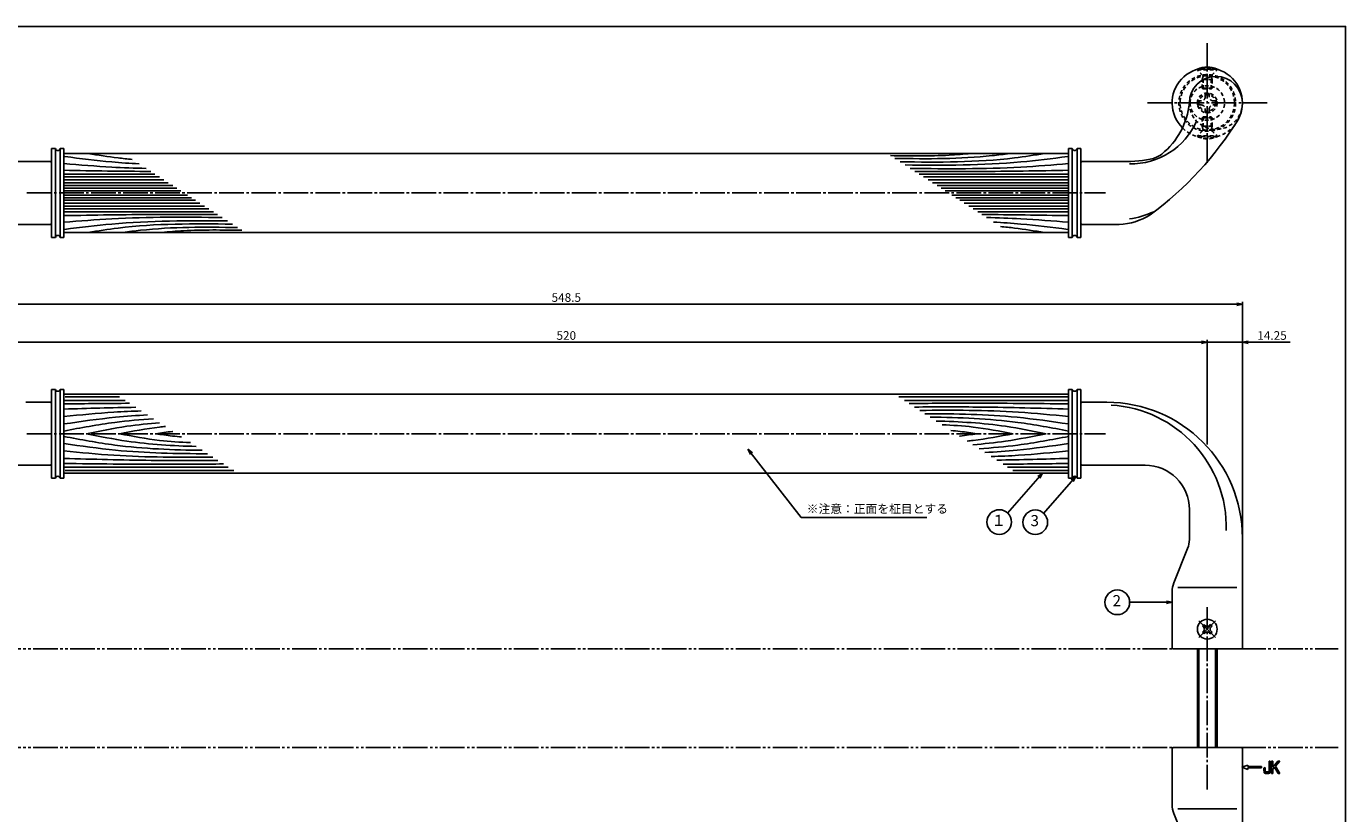
# Model space of a CAD drawing. Units: inches. Extents: x 3591 to 4398, y 1149 to 1709.
# Drawn here: x 3863 to 4398, y 1390 to 1709 of the extents above; entities that cross this region are included whole.
import ezdxf
from ezdxf.enums import TextEntityAlignment as Align

# ---------------------------------------------------------------- set-up
doc = ezdxf.new("R2010")
doc.units = ezdxf.units.IN
doc.header["$MEASUREMENT"] = 0
for name, pattern in [('CENS', [13, 10, -1, 1, -1]), ('HIDS', [2.5, 1.5, -1]), ('PHAS', [15, 10, -1, 1, -1, 1, -1])]:
    doc.linetypes.add(name, pattern=pattern)
for name, color, linetype in [('02-実線-1', 7, 'Continuous'), ('03-細線', 1, 'Continuous'), ('04-破線-1', 5, 'HIDS'), ('06-中心線', 1, 'CENS'), ('07-2点鎖線', 2, 'PHAS'), ('09-文字', 4, 'Continuous'), ('10-寸法', 3, 'Continuous'), ('11-ﾈｼﾞ関連', 7, 'Continuous'), ('12-企業ﾏｰｸ', 9, 'Continuous'), ('図枠', 7, 'Continuous')]:
    doc.layers.add(name, color=color, linetype=linetype)
doc.styles.add('STD', font='TXT.shx', dxfattribs={"bigfont": 'bigfont.shx'})
doc.dimstyles.new('1：1', dxfattribs={"dimtxt": 3.5, "dimasz": 2.3, "dimexe": 1, "dimexo": 1, "dimgap": 1, "dimtad": 3, "dimdsep": 46, "dimtxsty": 'STD', "dimblk1": 'ARRI', "dimblk2": 'ARRI', "dimsah": 1, "dimcen": 0, "dimclrd": 3, "dimclre": 3, "dimclrt": 4, "dimadec": 0, "dimazin": 0, "dimtfac": 0.7, "dimtmove": 0, "dimatfit": 0, "dimldrblk": 'ARRI', "dimfxl": 0, "dimtvp": 1, "dimtolj": 1, "dimtzin": 0, "dimarcsym": 0})

# ---------------------------------------------------------------- blocks, each defined once
blk = doc.blocks.new('A$C1F387A27')
at = {"layer": '11-ﾈｼﾞ関連', "color": 5, "linetype": 'HIDS'}
for p, q in [((-3.79, -0.75), (-3.79, 0.85)), ((-3.79, 0.85), (-2.44, 0.85)), ((-0.69, 3.95), (0.91, 3.95)), ((-0.69, 2.6), (-0.69, 3.95)), ((0.91, 3.95), (0.91, 2.6)), ((2.66, 0.85), (4.01, 0.85)), ((4.01, 0.85), (4.01, -0.75)), ((-2.44, -0.75), (-3.79, -0.75)), ((-0.69, -3.85), (-0.69, -2.5)), ((0.91, -3.85), (-0.69, -3.85)), ((0.91, -2.5), (0.91, -3.85)), ((4.01, -0.75), (2.66, -0.75))]:
    blk.add_line(p, q, dxfattribs=at)
blk.add_circle((0.11, 0.05), 7, dxfattribs=at)
for centre, start, end in [((-2.44, 2.6), 270, 0), ((2.66, 2.6), 180, 270), ((-2.44, -2.5), 0, 90), ((2.66, -2.5), 90, 180)]:
    blk.add_arc(centre, 1.75, start, end, dxfattribs=at)
blk = doc.blocks.new('A$C05AE586B')
at = {"layer": '12-企業ﾏｰｸ'}
for p, q in [((-0.03, -7.9), (2.47, -6.99)), ((-0.03, -7.9), (2.47, -8.81)), ((2.47, -6.99), (2.47, -7.65)), ((2.47, -7.65), (7.97, -7.65)), ((7.97, -8.15), (2.47, -8.15)), ((2.47, -8.15), (2.47, -8.81)), ((7.97, -7.65), (7.97, -8.15)), ((12.01, -10.4), (12.01, -5.4)), ((12.01, -5.4), (12.55, -5.4)), ((12.55, -10.4), (12.01, -10.4)), ((12.55, -5.4), (12.55, -7.88)), ((12.55, -7.88), (14.61, -5.4)), ((13.22, -7.88), (12.55, -8.67)), ((12.55, -8.67), (12.55, -10.4)), ((14.7, -10.4), (13.22, -7.88)), ((15.35, -5.4), (13.61, -7.43)), ((13.61, -7.43), (15.42, -10.4)), ((14.61, -5.4), (15.35, -5.4)), ((15.42, -10.4), (14.7, -10.4))]:
    blk.add_line(p, q, dxfattribs=at)
for points in [[(8.97, -8.21), (8.97, -8.21), (9.45, -8.04), (9.45, -8.04)], [(8.97, -9.21), (8.97, -9.21), (8.97, -8.21), (8.97, -8.21)], [(9.11, -10.15), (9.01, -9.99), (8.97, -9.68), (8.97, -9.21)], [(9.65, -10.4), (9.38, -10.4), (9.2, -10.32), (9.11, -10.15)], [(9.45, -8.04), (9.45, -8.04), (9.45, -9.7), (9.45, -9.7)], [(9.45, -9.7), (9.45, -9.7), (11.02, -9.7), (11.02, -9.7)], [(10.82, -10.4), (10.82, -10.4), (9.65, -10.4), (9.65, -10.4)], [(11.02, -9.7), (11.02, -9.7), (11.02, -5.4), (11.02, -5.4)], [(11.02, -5.4), (11.02, -5.4), (11.51, -5.4), (11.51, -5.4)], [(11.51, -5.4), (11.51, -5.4), (11.51, -9.21), (11.51, -9.21)]]:
    blk.add_open_spline(points, degree=3, dxfattribs=at)
blk.add_open_spline([(11.51, -9.21), (11.51, -9.67), (11.46, -9.99), (11.36, -10.15), (11.27, -10.32), (11.09, -10.4), (10.82, -10.4)], degree=3, knots=[9, 9, 9, 9, 10, 10, 10, 11, 11, 11, 11], dxfattribs=at)
blk.add_point((-0.03, 0.1), dxfattribs=at)
blk = doc.blocks.new('SR_08')
at = {"color": 1, "linetype": 'CENS'}
for p, q in [((-4.8, 0), (4.8, 0)), ((0, -4.8), (0, 4.8))]:
    blk.add_line(p, q, dxfattribs=at)
at = {"color": 7, "linetype": 'Continuous'}
for p, q in [((-2.25, -0.5), (-2.25, 0.5)), ((-2.25, 0.5), (-1.5, 0.5)), ((-0.5, 2.25), (0.5, 2.25)), ((-0.5, 1.5), (-0.5, 2.25)), ((0.5, 2.25), (0.5, 1.5)), ((1.5, 0.5), (2.25, 0.5)), ((2.25, 0.5), (2.25, -0.5)), ((-1.5, -0.5), (-2.25, -0.5)), ((-0.5, -2.25), (-0.5, -1.5)), ((0.5, -2.25), (-0.5, -2.25)), ((0.5, -1.5), (0.5, -2.25)), ((2.25, -0.5), (1.5, -0.5))]:
    blk.add_line(p, q, dxfattribs=at)
blk.add_circle((0, 0), 4, dxfattribs=at)
for centre, start, end in [((-1.5, 1.5), 270, 0), ((1.5, 1.5), 180, 270), ((-1.5, -1.5), 0, 90), ((1.5, -1.5), 90, 180)]:
    blk.add_arc(centre, 1, start, end, dxfattribs=at)
blk = doc.blocks.new('ARRI')
at = {"color": 0, "linetype": 'ByBlock'}
for p, q in [((0, 0), (-1, 0.21)), ((-1, -0.21), (0, 0)), ((0, 0), (-1, 0))]:
    blk.add_line(p, q, dxfattribs=at)
blk = doc.blocks.new('*D105')
at = {"layer": '10-寸法', "color": 3, "lineweight": -2}
for p, q in [((3807.75, 1502.32), (3807.75, 1597.05)), ((3810.05, 1596.05), (4353.95, 1596.05)), ((4356.25, 1502.32), (4356.25, 1597.05))]:
    blk.add_line(p, q, dxfattribs=at)
at = {"layer": 'Defpoints', "color": 0}
for p in [(4356.25, 1596.05), (3807.75, 1501.32), (4356.25, 1501.32)]:
    blk.add_point(p, dxfattribs=at)
at = {"layer": '10-寸法', "color": 3, "lineweight": -2, "xscale": 2.3, "yscale": 2.3, "zscale": 2.3, "rotation": 180}
blk.add_blockref('ARRI', (3807.75, 1596.05), dxfattribs=at)
at = {"layer": '10-寸法', "color": 3, "lineweight": -2, "xscale": 2.3, "yscale": 2.3, "zscale": 2.3}
blk.add_blockref('ARRI', (4356.25, 1596.05), dxfattribs=at)
at = {"layer": '10-寸法', "color": 4, "insert": (4082, 1598.8), "char_height": 3.5, "attachment_point": 5, "style": 'STD'}
blk.add_mtext('\\A1;548.5', dxfattribs=at)
blk = doc.blocks.new('*D106')
at = {"layer": '10-寸法', "color": 3, "lineweight": -2}
for p, q in [((3822, 1538.99), (3822, 1581.65)), ((3824.3, 1580.65), (4339.7, 1580.65)), ((4342, 1539.26), (4342, 1581.65))]:
    blk.add_line(p, q, dxfattribs=at)
at = {"layer": 'Defpoints', "color": 0}
for p in [(4342, 1580.65), (3822, 1537.99), (4342, 1538.26)]:
    blk.add_point(p, dxfattribs=at)
at = {"layer": '10-寸法', "color": 3, "lineweight": -2, "xscale": 2.3, "yscale": 2.3, "zscale": 2.3, "rotation": 180}
blk.add_blockref('ARRI', (3822, 1580.65), dxfattribs=at)
at = {"layer": '10-寸法', "color": 3, "lineweight": -2, "xscale": 2.3, "yscale": 2.3, "zscale": 2.3}
blk.add_blockref('ARRI', (4342, 1580.65), dxfattribs=at)
at = {"layer": '10-寸法', "color": 4, "insert": (4082, 1583.4), "char_height": 3.5, "attachment_point": 5, "style": 'STD'}
blk.add_mtext('\\A1;520', dxfattribs=at)
blk = doc.blocks.new('*D107')
at = {"layer": '10-寸法', "color": 3, "lineweight": -2}
for p, q in [((4339.7, 1580.65), (4337.4, 1580.65)), ((4342, 1539.26), (4342, 1581.65)), ((4342, 1580.65), (4356.25, 1580.65)), ((4356.25, 1502.32), (4356.25, 1581.65)), ((4358.55, 1580.65), (4375.68, 1580.65))]:
    blk.add_line(p, q, dxfattribs=at)
at = {"layer": 'Defpoints', "color": 0}
for p in [(4356.25, 1580.65), (4342, 1538.26), (4356.25, 1501.32)]:
    blk.add_point(p, dxfattribs=at)
at = {"layer": '10-寸法', "color": 3, "lineweight": -2, "xscale": 2.3, "yscale": 2.3, "zscale": 2.3}
blk.add_blockref('ARRI', (4342, 1580.65), dxfattribs=at)
at = {"layer": '10-寸法', "color": 3, "lineweight": -2, "xscale": 2.3, "yscale": 2.3, "zscale": 2.3, "rotation": 180}
blk.add_blockref('ARRI', (4356.25, 1580.65), dxfattribs=at)
at = {"layer": '10-寸法', "color": 4, "insert": (4368.27, 1583.4), "char_height": 3.5, "attachment_point": 5, "style": 'STD'}
blk.add_mtext('\\A1;14.25', dxfattribs=at)

msp = doc.modelspace()

# ---------------------------------------------------------------- linework, layer by layer
at = {"color": 7}
for centre, radius, start, end in [((4304.499, 1680.635), 30.392, 308.81952, 354.44582), ((4305.394, 1653.504), 25.075, 271.95196, 302.49962)]:
    msp.add_arc(centre, radius, start, end, dxfattribs=at)
at = {"layer": '02-実線-1'}
for p, q in [((3873.248, 1659.194), (3873.248, 1623.194)), ((3873.248, 1659.194), (3874.748, 1659.194)), ((3874.748, 1659.194), (3874.748, 1623.194)), ((3876.748, 1659.194), (3876.748, 1623.194)), ((3876.748, 1659.194), (3878.248, 1659.194)), ((3878.248, 1659.194), (3878.248, 1623.194)), ((4287.248, 1659.194), (4285.748, 1659.194)), ((4285.748, 1659.194), (4285.748, 1623.194)), ((4287.248, 1659.194), (4287.248, 1623.194)), ((4290.748, 1659.194), (4289.248, 1659.194)), ((4289.248, 1659.194), (4289.248, 1623.194)), ((4290.748, 1659.194), (4290.748, 1623.194)), ((3872.748, 1653.944), (3857.748, 1653.944)), ((4285.498, 1657.194), (3878.248, 1657.194)), ((4291.248, 1653.944), (4306.248, 1653.944)), ((3873.248, 1628.944), (3873.248, 1653.444)), ((4290.748, 1628.944), (4290.748, 1653.444)), ((3872.748, 1628.444), (3857.748, 1628.444)), ((4291.248, 1628.444), (4306.248, 1628.444)), ((3873.248, 1623.194), (3874.748, 1623.194)), ((3876.748, 1623.194), (3878.248, 1623.194)), ((4285.498, 1625.194), (3878.248, 1625.194)), ((4287.248, 1623.194), (4285.748, 1623.194)), ((4290.748, 1623.194), (4289.248, 1623.194)), ((3873.248, 1561.568), (3874.748, 1561.568)), ((3873.248, 1525.568), (3873.248, 1561.568)), ((3874.748, 1525.568), (3874.748, 1561.568)), ((3876.748, 1561.568), (3878.248, 1561.568)), ((3876.748, 1525.568), (3876.748, 1561.568)), ((3878.248, 1525.568), (3878.248, 1561.568)), ((4285.748, 1559.568), (3878.248, 1559.568)), ((4287.248, 1561.568), (4285.748, 1561.568)), ((4285.748, 1525.568), (4285.748, 1561.568)), ((4287.248, 1525.568), (4287.248, 1561.568)), ((4290.748, 1561.568), (4289.248, 1561.568)), ((4289.248, 1525.568), (4289.248, 1561.568)), ((4290.748, 1525.568), (4290.748, 1561.568)), ((3862.748, 1556.318), (3872.748, 1556.318)), ((3873.248, 1555.818), (3873.248, 1531.318)), ((4290.748, 1555.818), (4290.748, 1531.318)), ((4301.248, 1556.318), (4291.248, 1556.318)), ((3847.248, 1530.818), (3872.748, 1530.818)), ((4316.748, 1530.818), (4291.248, 1530.818)), ((3873.248, 1525.568), (3874.748, 1525.568)), ((3876.748, 1525.568), (3878.248, 1525.568)), ((4285.748, 1527.568), (3878.248, 1527.568)), ((4287.248, 1525.568), (4285.748, 1525.568)), ((4290.748, 1525.568), (4289.248, 1525.568)), ((4334.748, 1512.818), (4334.748, 1500.744)), ((4356.248, 1501.318), (4356.248, 1456.818)), ((4334.033, 1497.03), (4328.464, 1483.107)), ((4327.748, 1456.818), (4327.748, 1479.393)), ((4355.748, 1456.318), (4328.248, 1456.318)), ((4327.748, 1415.818), (4327.748, 1393.244)), ((4355.748, 1416.318), (4328.248, 1416.318)), ((4356.248, 1371.318), (4356.248, 1415.818)), ((4334.033, 1375.607), (4328.464, 1389.53))]:
    msp.add_line(p, q, dxfattribs=at)
for centre, radius, start, end in [((4341.998, 1677.694), 14.25, 321.83652, 225.15366), ((4345.498, 1677.694), 10.75, 360, 180), ((4237.452, 1743.276), 137.593, 306.2785, 328.52643), ((3875.748, 1659.455), 1.034, 194.65736, 345.34264), ((4288.248, 1659.455), 1.034, 194.65736, 345.34264), ((3872.748, 1653.444), 0.5, 0, 90), ((4291.248, 1653.444), 0.5, 90, 180), ((4308.719, 1707.772), 53.885, 267.37249, 280.88771), ((4316.587, 1666.188), 11.564, 281.52126, 307.02647), ((3872.748, 1628.944), 0.5, 270, 0), ((4291.248, 1628.944), 0.5, 180, 270), ((3875.748, 1622.932), 1.034, 14.65736, 165.34264), ((4288.248, 1622.932), 1.034, 14.65736, 165.34264), ((3875.748, 1561.83), 1.034, 194.65736, 345.34264), ((4288.248, 1561.83), 1.034, 194.65736, 345.34264), ((3872.748, 1555.818), 0.5, 0, 90), ((4291.248, 1555.818), 0.5, 90, 180), ((4301.248, 1501.318), 55, 0, 90), ((3872.748, 1531.318), 0.5, 270, 0), ((4291.248, 1531.318), 0.5, 180, 270), ((4316.748, 1512.818), 18, 0, 90), ((3875.748, 1525.307), 1.034, 14.65736, 165.34264), ((4288.248, 1525.307), 1.034, 14.65736, 165.34264), ((4324.748, 1500.744), 10, 338.19859, 0), ((4337.748, 1479.393), 10, 158.19859, 180), ((4328.248, 1456.818), 0.5, 180, 270), ((4355.748, 1456.818), 0.5, 270, 0), ((4328.248, 1415.818), 0.5, 90, 180), ((4355.748, 1415.818), 0.5, 0, 90), ((4337.748, 1393.244), 10, 180, 201.80141)]:
    msp.add_arc(centre, radius, start, end, dxfattribs=at)
at = {"layer": '02-実線-1', "color": 1}
msp.add_arc((4311.083, 1682.175), 29.147, 268.76781, 335.94625, dxfattribs=at)
at = {"layer": '03-細線', "color": 1, "linetype": 'Continuous'}
for p, q in [((3878.248, 1648.857), (3915.119, 1648.857)), ((4285.748, 1648.857), (4225.137, 1648.857)), ((3878.248, 1647.684), (3916.936, 1647.684)), ((3878.248, 1646.511), (3918.752, 1646.511)), ((3878.248, 1645.339), (3920.569, 1645.339)), ((3878.248, 1644.166), (3922.385, 1644.166)), ((3878.248, 1643.111), (3924.02, 1643.111)), ((4285.748, 1647.684), (4226.953, 1647.684)), ((4285.748, 1646.511), (4228.77, 1646.511)), ((4285.748, 1645.339), (4230.586, 1645.339)), ((4285.748, 1644.166), (4232.403, 1644.166)), ((4285.748, 1643.111), (4234.037, 1643.111)), ((3878.248, 1642.055), (3925.655, 1642.055)), ((3878.248, 1640.332), (3928.324, 1640.332)), ((3878.248, 1639.277), (3929.959, 1639.277)), ((3878.248, 1638.221), (3931.594, 1638.221)), ((4285.748, 1642.055), (4235.672, 1642.055)), ((4285.748, 1640.332), (4238.342, 1640.332)), ((4285.748, 1639.277), (4239.977, 1639.277)), ((4285.748, 1638.221), (4241.611, 1638.221)), ((3878.248, 1637.049), (3933.411, 1637.049)), ((3878.248, 1635.876), (3935.227, 1635.876)), ((3878.248, 1634.703), (3937.043, 1634.703)), ((3878.248, 1633.531), (3938.86, 1633.531)), ((4285.748, 1637.049), (4243.428, 1637.049)), ((4285.748, 1635.876), (4245.244, 1635.876)), ((4285.748, 1634.703), (4247.061, 1634.703)), ((4285.748, 1633.531), (4248.877, 1633.531)), ((3878.685, 1558.505), (3900.807, 1558.505)), ((4285.312, 1558.505), (4216.917, 1558.505)), ((3878.248, 1557.073), (3903.024, 1557.073)), ((4285.748, 1557.073), (4219.135, 1557.073)), ((3878.248, 1530.064), (3944.862, 1530.064)), ((3878.685, 1528.632), (3947.08, 1528.632)), ((4285.748, 1530.064), (4260.972, 1530.064)), ((4285.312, 1528.632), (4263.19, 1528.632))]:
    msp.add_line(p, q, dxfattribs=at)
at = {"layer": '03-細線'}
for p, q in [((4353.984, 1481.214), (4330.013, 1481.214)), ((4353.984, 1391.423), (4330.013, 1391.423))]:
    msp.add_line(p, q, dxfattribs=at)
for centre, radius, start, end in [((4305.316, 1666.271), 35.956, 278.21972, 294.66193), ((4300.055, 1505.637), 49.648, 358.43673, 86.62711)]:
    msp.add_arc(centre, radius, start, end, dxfattribs=at)
at = {"layer": '03-細線', "color": 1, "linetype": 'Continuous'}
for points, knots in [([(3878.532, 1655.977), (3885.044, 1655.142), (3894.997, 1653.881), (3904.99, 1653.196), (3908.693, 1653.005)], [0.5970661, 0.5970661, 0.5970661, 0.5970661, 21.9119825, 34.4382158, 34.4382158, 34.4382158, 34.4382158]), ([(3887.99, 1657.194), (3892.05, 1656.558), (3898.006, 1655.625), (3903.988, 1654.988), (3905.895, 1654.812)], [0, 0, 0, 0, 13.8567228, 20.3329377, 20.3329377, 20.3329377, 20.3329377]), ([(4261.791, 1657.194), (4259.448, 1656.887), (4244.059, 1654.874), (4228.509, 1655.01), (4215.321, 1655.194)], [0, 0, 0, 0, 7.9716046, 52.3618329, 52.3618329, 52.3618329, 52.3618329]), ([(4276.006, 1657.194), (4271.947, 1656.558), (4252.584, 1653.525), (4232.947, 1653.619), (4217.414, 1653.842)], [0, 0, 0, 0, 13.8567228, 66.1010891, 66.1010891, 66.1010891, 66.1010891]), ([(4285.466, 1655.976), (4278.953, 1655.142), (4257.132, 1652.377), (4235.121, 1652.384), (4219.424, 1652.545)], [0.5970661, 0.5970661, 0.5970661, 0.5970661, 21.9119825, 74.7867183, 74.7867183, 74.7867183, 74.7867183]), ([(3878.248, 1653.078), (3884.696, 1652.552), (3895.793, 1651.646), (3906.91, 1651.249), (3911.571, 1651.148)], [0, 0, 0, 0, 21.8256345, 37.564899, 37.564899, 37.564899, 37.564899]), ([(4285.748, 1653.078), (4279.301, 1652.552), (4257.94, 1650.809), (4236.504, 1650.947), (4221.533, 1651.183)], [0, 0, 0, 0, 21.8256345, 72.3091961, 72.3091961, 72.3091961, 72.3091961]), ([(4285.748, 1650.381), (4273.509, 1650.175), (4252.737, 1649.825), (4231.962, 1649.906), (4223.427, 1649.96)], [0, 0, 0, 0, 41.3108262, 70.1147587, 70.1147587, 70.1147587, 70.1147587]), ([(3878.248, 1632.006), (3890.487, 1632.212), (3911.26, 1632.563), (3932.035, 1632.481), (3940.569, 1632.427)], [0, 0, 0, 0, 41.3108262, 70.1147587, 70.1147587, 70.1147587, 70.1147587]), ([(3878.248, 1629.309), (3884.696, 1629.835), (3906.057, 1631.579), (3927.493, 1631.44), (3942.464, 1631.204)], [0, 0, 0, 0, 21.8256345, 72.3091961, 72.3091961, 72.3091961, 72.3091961]), ([(3878.519, 1626.423), (3885.044, 1627.245), (3906.865, 1630.011), (3928.875, 1630.003), (3944.573, 1629.843)], [0.5970661, 0.5970661, 0.5970661, 0.5970661, 21.9119825, 74.7867183, 74.7867183, 74.7867183, 74.7867183]), ([(3887.99, 1625.194), (3892.05, 1625.83), (3911.413, 1628.863), (3931.049, 1628.768), (3946.583, 1628.545)], [0, 0, 0, 0, 13.8567228, 66.1010891, 66.1010891, 66.1010891, 66.1010891]), ([(3902.205, 1625.194), (3904.548, 1625.5), (3919.937, 1627.513), (3935.488, 1627.378), (3948.676, 1627.194)], [0, 0, 0, 0, 7.9716046, 52.3618329, 52.3618329, 52.3618329, 52.3618329]), ([(4285.748, 1629.309), (4279.301, 1629.835), (4268.204, 1630.741), (4257.086, 1631.139), (4252.426, 1631.24)], [0, 0, 0, 0, 21.8256345, 37.564899, 37.564899, 37.564899, 37.564899]), ([(4285.466, 1626.412), (4278.953, 1627.245), (4268.999, 1628.507), (4259.007, 1629.191), (4255.303, 1629.382)], [0.5970661, 0.5970661, 0.5970661, 0.5970661, 21.9119825, 34.4382158, 34.4382158, 34.4382158, 34.4382158]), ([(4276.006, 1625.194), (4271.947, 1625.83), (4265.991, 1626.763), (4260.009, 1627.4), (4258.101, 1627.576)], [0, 0, 0, 0, 13.8567228, 20.3329377, 20.3329377, 20.3329377, 20.3329377]), ([(3878.248, 1550.552), (3885.003, 1551.209), (3895.44, 1552.225), (3905.903, 1552.709), (3909.597, 1552.83)], [0, 0, 0, 0, 24.4209685, 37.7328688, 37.7328688, 37.7328688, 37.7328688]), ([(4285.748, 1555.642), (4272.464, 1555.802), (4250.906, 1556.063), (4229.347, 1555.892), (4221.074, 1555.821)], [0, 0, 0, 0, 47.8264875, 77.6117314, 77.6117314, 77.6117314, 77.6117314]), ([(4285.748, 1553.574), (4273.95, 1553.909), (4253.133, 1554.5), (4232.308, 1554.439), (4223.285, 1554.394)], [0, 0, 0, 0, 42.4873624, 74.9674125, 74.9674125, 74.9674125, 74.9674125]), ([(4285.748, 1550.552), (4278.994, 1551.209), (4258.94, 1553.161), (4238.788, 1553.152), (4225.418, 1553.017)], [0, 0, 0, 0, 24.4209685, 72.5019042, 72.5019042, 72.5019042, 72.5019042]), ([(3878.248, 1547.53), (3885.211, 1548.538), (3896.481, 1550.17), (3907.819, 1550.961), (3912.16, 1551.175)], [0, 0, 0, 0, 25.3035006, 40.9617443, 40.9617443, 40.9617443, 40.9617443]), ([(3878.248, 1544.667), (3885.099, 1545.962), (3897.129, 1548.236), (3909.289, 1549.319), (3914.54, 1549.639)], [0, 0, 0, 0, 25.0667849, 44.0195659, 44.0195659, 44.0195659, 44.0195659]), ([(3887.382, 1543.568), (3892.835, 1544.668), (3902.667, 1546.651), (3912.613, 1547.683), (3917.058, 1548.013)], [0, 0, 0, 0, 20.0023084, 36.0630747, 36.0630747, 36.0630747, 36.0630747]), ([(3900.752, 1543.568), (3906.152, 1544.589), (3912.34, 1545.759), (3918.579, 1546.438), (3919.375, 1546.518)], [0, 0, 0, 0, 19.7485113, 22.6351683, 22.6351683, 22.6351683, 22.6351683]), ([(4285.748, 1547.53), (4278.786, 1548.538), (4259.481, 1551.334), (4239.978, 1551.662), (4227.494, 1551.677)], [0, 0, 0, 0, 25.3035006, 70.163878, 70.163878, 70.163878, 70.163878]), ([(4285.748, 1544.667), (4278.898, 1545.962), (4260.368, 1549.465), (4241.531, 1550.141), (4229.629, 1550.298)], [0, 0, 0, 0, 25.0667849, 67.802474, 67.802474, 67.802474, 67.802474]), ([(4276.615, 1543.568), (4271.162, 1544.668), (4256.462, 1547.633), (4241.508, 1548.471), (4232.069, 1548.723)], [0, 0, 0, 0, 20.0023084, 53.9162143, 53.9162143, 53.9162143, 53.9162143]), ([(4263.245, 1543.568), (4257.845, 1544.589), (4248.31, 1546.392), (4238.655, 1547.029), (4234.455, 1547.183)], [0, 0, 0, 0, 19.7485113, 34.8775269, 34.8775269, 34.8775269, 34.8775269]), ([(3878.248, 1542.47), (3885.099, 1541.175), (3903.629, 1537.672), (3922.466, 1536.996), (3934.367, 1536.839)], [0, 0, 0, 0, 25.0667849, 67.802474, 67.802474, 67.802474, 67.802474]), ([(3887.382, 1543.568), (3892.835, 1542.469), (3907.534, 1539.504), (3922.489, 1538.666), (3931.928, 1538.414)], [0, 0, 0, 0, 20.0023084, 53.9162143, 53.9162143, 53.9162143, 53.9162143]), ([(3900.752, 1543.568), (3906.152, 1542.548), (3915.687, 1540.745), (3925.342, 1540.108), (3929.542, 1539.954)], [0, 0, 0, 0, 19.7485113, 34.8775269, 34.8775269, 34.8775269, 34.8775269]), ([(3915.397, 1543.568), (3917.676, 1543.905), (3920.025, 1544.251), (3922.381, 1544.524), (3922.451, 1544.532)], [0, 0, 0, 0, 8.2904318, 8.5442515, 8.5442515, 8.5442515, 8.5442515]), ([(3915.397, 1543.568), (3917.676, 1543.232), (3921.197, 1542.713), (3924.733, 1542.36), (3925.982, 1542.252)], [0, 0, 0, 0, 8.2904318, 12.8066727, 12.8066727, 12.8066727, 12.8066727]), ([(4248.6, 1543.568), (4246.321, 1543.905), (4242.8, 1544.424), (4239.263, 1544.777), (4238.015, 1544.885)], [0, 0, 0, 0, 8.2904318, 12.8066727, 12.8066727, 12.8066727, 12.8066727]), ([(4248.6, 1543.568), (4246.321, 1543.232), (4243.972, 1542.886), (4241.616, 1542.613), (4241.546, 1542.605)], [0, 0, 0, 0, 8.2904318, 8.5442515, 8.5442515, 8.5442515, 8.5442515]), ([(4263.245, 1543.568), (4257.845, 1542.548), (4251.657, 1541.378), (4245.418, 1540.699), (4244.622, 1540.619)], [0, 0, 0, 0, 19.7485113, 22.6351683, 22.6351683, 22.6351683, 22.6351683]), ([(4276.615, 1543.568), (4271.162, 1542.469), (4261.33, 1540.486), (4251.384, 1539.454), (4246.939, 1539.123)], [0, 0, 0, 0, 20.0023084, 36.0630747, 36.0630747, 36.0630747, 36.0630747]), ([(4285.748, 1542.47), (4278.898, 1541.175), (4266.867, 1538.901), (4254.708, 1537.818), (4249.457, 1537.498)], [0, 0, 0, 0, 25.0667849, 44.0195659, 44.0195659, 44.0195659, 44.0195659]), ([(3878.248, 1539.607), (3885.211, 1538.599), (3904.516, 1535.803), (3924.019, 1535.475), (3936.503, 1535.46)], [0, 0, 0, 0, 25.3035006, 70.163878, 70.163878, 70.163878, 70.163878]), ([(3878.248, 1536.585), (3885.003, 1535.928), (3905.057, 1533.976), (3925.209, 1533.985), (3938.579, 1534.12)], [0, 0, 0, 0, 24.4209685, 72.5019042, 72.5019042, 72.5019042, 72.5019042]), ([(4285.748, 1539.607), (4278.786, 1538.599), (4267.516, 1536.967), (4256.178, 1536.176), (4251.837, 1535.961)], [0, 0, 0, 0, 25.3035006, 40.9617443, 40.9617443, 40.9617443, 40.9617443]), ([(4285.748, 1536.585), (4278.994, 1535.928), (4268.557, 1534.912), (4258.094, 1534.428), (4254.4, 1534.307)], [0, 0, 0, 0, 24.4209685, 37.7328688, 37.7328688, 37.7328688, 37.7328688]), ([(3878.248, 1533.563), (3890.047, 1533.228), (3910.864, 1532.637), (3931.689, 1532.698), (3940.712, 1532.743)], [0, 0, 0, 0, 42.4873624, 74.9674125, 74.9674125, 74.9674125, 74.9674125]), ([(3878.248, 1531.495), (3891.533, 1531.335), (3913.091, 1531.074), (3934.65, 1531.245), (3942.923, 1531.316)], [0, 0, 0, 0, 47.8264875, 77.6117314, 77.6117314, 77.6117314, 77.6117314])]:
    msp.add_open_spline(points, degree=3, knots=knots, dxfattribs=at)
for points in [[(4246.124, 1657.194), (4237.279, 1656.525), (4213.57, 1656.324)], [(3917.873, 1625.194), (3926.718, 1625.863), (3950.427, 1626.063)]]:
    msp.add_spline(points, degree=3, dxfattribs=at)
for points in [[(3878.248, 1650.381), (3889.99, 1650.183), (3901.731, 1649.985), (3913.473, 1649.92)], [(4285.748, 1632.006), (4274.007, 1632.204), (4262.266, 1632.402), (4250.524, 1632.468)], [(3878.248, 1555.642), (3887.105, 1555.749), (3895.962, 1555.856), (3904.819, 1555.914)], [(3878.248, 1553.574), (3887.947, 1553.849), (3897.646, 1554.124), (3907.346, 1554.283)], [(4285.748, 1533.563), (4276.05, 1533.288), (4266.351, 1533.013), (4256.651, 1532.854)], [(4285.748, 1531.495), (4276.891, 1531.388), (4268.034, 1531.281), (4259.177, 1531.223)]]:
    msp.add_open_spline(points, degree=3, dxfattribs=at)
at = {"layer": '04-破線-1'}
for radius in [11.5, 11]:
    msp.add_circle((4341.998, 1677.694), radius, dxfattribs=at)
for centre, radius, start, end in [((4345.498, 1677.694), 10.75, 180, 360), ((4341.998, 1677.694), 14.25, 225.15366, 321.83652)]:
    msp.add_arc(centre, radius, start, end, dxfattribs=at)
at = {"layer": '06-中心線'}
for p, q in [((4341.998, 1653.444), (4341.998, 1701.944)), ((4317.748, 1677.694), (4366.248, 1677.694)), ((3863.248, 1641.194), (4300.748, 1641.194)), ((3863.248, 1543.568), (4300.748, 1543.568)), ((4341.998, 1399.331), (4341.998, 1473.306))]:
    msp.add_line(p, q, dxfattribs=at)
at = {"layer": '07-2点鎖線'}
for p, q in [((3835.748, 1456.318), (4328.248, 1456.318)), ((4355.748, 1456.318), (4395.119, 1456.318)), ((3835.748, 1416.318), (4328.248, 1416.318)), ((4355.748, 1416.318), (4395.119, 1416.318))]:
    msp.add_line(p, q, dxfattribs=at)
at = {"layer": '09-文字', "color": 3}
for centre in [(4257.611, 1507.757), (4272.228, 1507.674), (4305.517, 1475.206)]:
    msp.add_circle(centre, 5, dxfattribs=at)
at = {"layer": '11-ﾈｼﾞ関連', "color": 5, "linetype": 'HIDS'}
for p, q in [((4345.998, 1691.36), (4337.998, 1691.36)), ((4337.998, 1691.36), (4337.998, 1691.06)), ((4337.998, 1691.06), (4345.998, 1691.06)), ((4340.231, 1688.827), (4337.998, 1691.06)), ((4343.766, 1688.827), (4345.998, 1691.06)), ((4345.998, 1691.06), (4345.998, 1691.36)), ((4339.998, 1687.144), (4340.348, 1688.544)), ((4339.998, 1683.71), (4339.998, 1687.144)), ((4343.998, 1687.144), (4339.998, 1687.144)), ((4340.313, 1688.71), (4343.684, 1688.71)), ((4340.348, 1683.36), (4340.348, 1688.544)), ((4343.648, 1683.36), (4343.648, 1688.544)), ((4343.998, 1687.144), (4343.648, 1688.544)), ((4343.998, 1687.144), (4343.998, 1683.71)), ((4339.998, 1683.71), (4340.348, 1683.36)), ((4339.998, 1683.71), (4343.998, 1683.71)), ((4340.348, 1683.36), (4343.648, 1683.36)), ((4343.998, 1683.71), (4343.648, 1683.36)), ((4339.998, 1671.677), (4340.348, 1672.027)), ((4339.998, 1671.677), (4339.998, 1668.243)), ((4339.998, 1671.677), (4343.998, 1671.677)), ((4340.348, 1672.027), (4340.348, 1666.843)), ((4340.348, 1672.027), (4343.648, 1672.027)), ((4343.648, 1672.027), (4343.648, 1666.843)), ((4343.998, 1671.677), (4343.648, 1672.027)), ((4343.998, 1668.243), (4343.998, 1671.677)), ((4340.231, 1666.56), (4337.998, 1664.327)), ((4337.998, 1664.327), (4345.998, 1664.327)), ((4337.998, 1664.027), (4337.998, 1664.327)), ((4343.998, 1668.243), (4339.998, 1668.243)), ((4339.998, 1668.243), (4340.348, 1666.843)), ((4340.313, 1666.677), (4343.684, 1666.677)), ((4343.998, 1668.243), (4343.648, 1666.843)), ((4343.766, 1666.56), (4345.998, 1664.327)), ((4345.998, 1664.327), (4345.998, 1664.027)), ((4345.998, 1664.027), (4337.998, 1664.027))]:
    msp.add_line(p, q, dxfattribs=at)
at = {"layer": '11-ﾈｼﾞ関連', "color": 7, "linetype": 'Continuous'}
for p, q in [((4337.998, 1456.318), (4337.998, 1416.318)), ((4345.998, 1416.318), (4345.998, 1456.318))]:
    msp.add_line(p, q, dxfattribs=at)
at = {"layer": '11-ﾈｼﾞ関連', "color": 1, "linetype": 'Continuous'}
for p, q in [((4338.623, 1416.318), (4338.623, 1456.318)), ((4345.373, 1456.318), (4345.373, 1416.318))]:
    msp.add_line(p, q, dxfattribs=at)
at = {"layer": '11-ﾈｼﾞ関連', "color": 5, "linetype": 'HIDS'}
for radius in [4, 3.375]:
    msp.add_circle((4341.998, 1677.695), radius, dxfattribs=at)
at = {"layer": '11-ﾈｼﾞ関連', "linetype": 'Continuous'}
msp.add_arc((4341.998, 1682.921), 9.339, 64.63923, 115.36077, dxfattribs=at)
at = {"layer": '11-ﾈｼﾞ関連', "color": 5, "linetype": 'HIDS'}
for centre, radius, start, end in [((4339.948, 1688.544), 0.4, 0, 45), ((4344.048, 1688.544), 0.4, 135, 180), ((4339.948, 1666.843), 0.4, 315, 0), ((4344.048, 1666.843), 0.4, 180, 225), ((4341.998, 1672.466), 9.339, 244.63923, 295.36077)]:
    msp.add_arc(centre, radius, start, end, dxfattribs=at)
at = {"layer": '図枠'}
msp.add_lwpolyline([(3591.119, 1708.741), (4398.119, 1708.741), (4398.119, 1148.741), (3591.119, 1148.741)], close=True, dxfattribs=at)

# ---------------------------------------------------------------- block references
at = {"layer": '02-実線-1', "xscale": -1}
msp.add_blockref('A$C1F387A27', (4342.107, 1677.641), dxfattribs=at)
at = {"layer": '11-ﾈｼﾞ関連', "color": 1, "linetype": 'CENS', "rotation": 44.99999999999949}
msp.add_blockref('SR_08', (4341.998, 1464.318), dxfattribs=at)
at = {"layer": '12-企業ﾏｰｸ'}
msp.add_blockref('A$C05AE586B', (4356.031, 1416.219), dxfattribs=at)

# ---------------------------------------------------------------- texts
at = {"layer": '09-文字', "color": 4, "style": 'STD'}
for s, p in [('１', (4257.389, 1507.839)), ('3', (4272.006, 1507.757)), ('2', (4305.295, 1475.288))]:
    msp.add_text(s, height=4.5, dxfattribs=at).set_placement(p, align=Align.MIDDLE)
at = {"layer": '10-寸法', "color": 4, "insert": (4179.528, 1514.868), "char_height": 3.5, "attachment_point": 1, "style": 'STD'}
msp.add_mtext('※注意：正面を柾目とする', dxfattribs=at)

# ---------------------------------------------------------------- dimensions: what is measured, and where the dimension line sits
at = {"layer": '10-寸法'}
for base, p1, p2, picture, middle in [((4356.248, 1596.046), (3807.748, 1501.318), (4356.248, 1501.318), '*D105', (4081.998, 1598.796)), ((4341.998, 1580.654), (3821.998, 1537.986), (4341.998, 1538.257), '*D106', (4081.998, 1583.404)), ((4356.248, 1580.654), (4341.998, 1538.257), (4356.248, 1501.318), '*D107', (4368.265, 1583.404))]:
    dim = msp.add_linear_dim(base=base, p1=p1, p2=p2, dimstyle='1：1', dxfattribs=at)
    dim.commit()
    dim.dimension.update_dxf_attribs({"geometry": picture, "text_midpoint": middle})

# ---------------------------------------------------------------- leaders
at = {"layer": '09-文字'}
for points in [[(4275.198, 1527.568), (4260.958, 1511.37)], [(4288.712, 1526.231), (4275.575, 1511.287)], [(4327.748, 1475.206), (4310.517, 1475.206)]]:
    msp.add_leader(points, dimstyle='1：1', dxfattribs=at)
at = {"layer": '10-寸法', "annotation_type": 0, "has_hookline": 1, "hookline_direction": 0, "text_width": 48.767}
msp.add_leader([(4155.685, 1537.322), (4177.228, 1509.618), (4179.528, 1509.618)], dimstyle='1：1', override={"dimgap": 0, "dimtad": 1}, dxfattribs=at)

doc.saveas('drawing.dxf')
